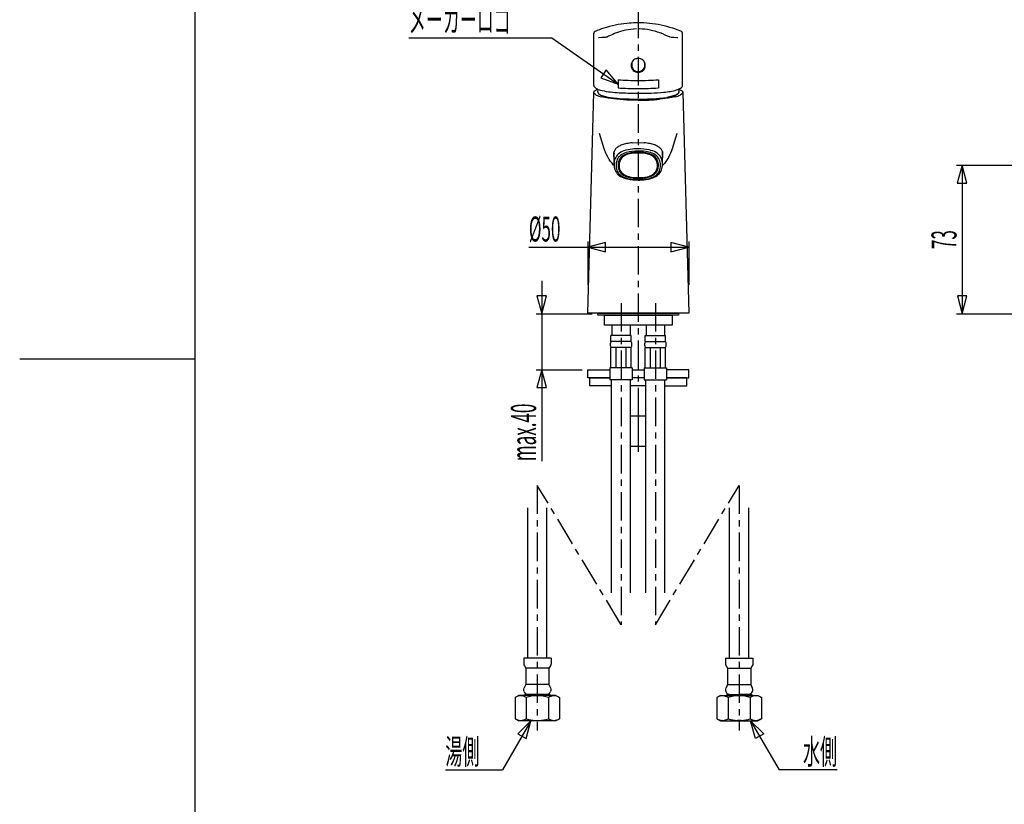
# Model space of a CAD drawing. Extents: x -105 to 315, y 0 to 297.
# Drawn here: x -105 to 17, y 93 to 191 of the extents above; entities that cross this region are included whole.
import ezdxf
from ezdxf.enums import TextEntityAlignment as Align

# ---------------------------------------------------------------- set-up
doc = ezdxf.new("R2010")
doc.units = 0
doc.header["$MEASUREMENT"] = 0
doc.linetypes.add('AIGENLINE001', pattern=[5.8561, 3.5278, -0.7761, 0.7761, -0.7761])
for name, color, linetype in [('LAYER_1', 7, 'Continuous'), ('LAYER_2', 7, 'Continuous'), ('LAYER_3', 7, 'Continuous')]:
    doc.layers.add(name, color=color, linetype=linetype)
doc.styles.get("Standard").update_dxf_attribs({"font": 'TXT', "bigfont": 'BIGFONT'})

# ---------------------------------------------------------------- blocks, each defined once
blk = doc.blocks.new('AIGNBL01010003')
at = {"layer": 'LAYER_1', "width": 0.5}
blk.add_text('湯側', height=3.0923, dxfattribs=at).set_placement((-52.0731, 98.4732))
blk = doc.blocks.new('AIGNBL01010004')
at = {"layer": 'LAYER_1', "width": 0.5}
blk.add_text('水側', height=3.0923, dxfattribs=at).set_placement((-3.5631, 98.4732), align=Align.RIGHT)
blk = doc.blocks.new('AIGNBL0201000A')
at = {"layer": 'LAYER_2'}
for p, q in [((-38.8855, 188.4538), (-30.6937, 182.7201)), ((-32.161, 184.4793), (-32.8405, 183.5084)), ((-30.6887, 182.7254), (-32.161, 184.4793)), ((-32.8405, 183.5084), (-30.6887, 182.7254)), ((11.9181, 172.6606), (11.3254, 170.4488)), ((12.5107, 170.4488), (11.9181, 172.6606)), ((11.9254, 172.6596), (11.9254, 154.2631)), ((11.3254, 170.4488), (12.5107, 170.4488)), ((11.34, 156.4738), (11.9326, 154.2621)), ((12.5253, 156.4738), (11.34, 156.4738)), ((11.9326, 154.2621), (12.5253, 156.4738))]:
    blk.add_line(p, q, dxfattribs=at)
blk = doc.blocks.new('AIGNBL0201000C')
at = {"layer": 'LAYER_2'}
for p, q in [((-32.2247, 163.116), (-34.4365, 162.5234)), ((-34.4365, 162.5234), (-21.9365, 162.5234)), ((-34.4365, 162.5234), (-32.2247, 161.9307)), ((-32.2247, 161.9307), (-32.2247, 163.116)), ((-21.9365, 162.5234), (-24.1482, 163.1162)), ((-24.1482, 163.1162), (-24.1482, 161.9309)), ((-24.1482, 161.9309), (-21.9365, 162.5234))]:
    blk.add_line(p, q, dxfattribs=at)
blk = doc.blocks.new('AIGNBL0201000D')
at = {"layer": 'LAYER_2'}
for p, q in [((-40.7398, 156.4749), (-40.1472, 154.2631)), ((-39.5545, 156.4749), (-40.7398, 156.4749)), ((-40.1472, 154.2631), (-39.5545, 156.4749)), ((-40.1472, 154.2631), (-40.1472, 148.763)), ((-40.1472, 147.3381), (-40.74, 145.1264)), ((-39.5547, 145.1264), (-40.1472, 147.3381)), ((-40.74, 145.1264), (-39.5547, 145.1264))]:
    blk.add_line(p, q, dxfattribs=at)
blk = doc.blocks.new('AIGNBL0201000E')
at = {"layer": 'LAYER_2'}
for p, q in [((-14.2797, 103.8407), (-10.7368, 97.7732)), ((-13.6768, 101.6331), (-14.2797, 103.8407)), ((-14.2797, 103.8407), (-12.6535, 102.2308)), ((-12.6535, 102.2308), (-13.6768, 101.6331)), ((-52.0731, 97.7732), (-45.0143, 97.7732)), ((-3.5631, 97.7732), (-10.7368, 97.7732)), ((41.3, 95.8363), (39.0896, 96.4289)), ((39.0896, 96.4289), (39.0896, 95.2434)), ((47.6362, 96.4144), (45.4251, 95.8219)), ((47.6362, 95.2297), (47.6362, 96.4144)), ((30.09, 95.8295), (49.141, 95.8295)), ((39.0896, 95.2434), (41.3, 95.8363)), ((45.4251, 95.8219), (47.6362, 95.2297))]:
    blk.add_line(p, q, dxfattribs=at)
blk = doc.blocks.new('AIGNBL02020010')
at = {"layer": 'LAYER_2', "linetype": 'AIGENLINE001'}
blk.add_line((-28.1888, 191.9369), (-28.1888, 137.1558), dxfattribs=at)
blk = doc.blocks.new('AIGNBL02020011')
at = {"layer": 'LAYER_2', "linetype": 'AIGENLINE001'}
for p, q in [((-30.3137, 155.5912), (-30.3137, 115.7452)), ((-30.3137, 115.7452), (-40.6888, 133.0127)), ((-40.6888, 133.0127), (-40.6888, 102.628))]:
    blk.add_line(p, q, dxfattribs=at)
blk = doc.blocks.new('AIGNBL02020012')
at = {"layer": 'LAYER_2', "linetype": 'AIGENLINE001'}
for p, q in [((-26.0639, 155.5912), (-26.0639, 115.7452)), ((-26.0639, 115.7452), (-15.6888, 133.0127)), ((-15.6888, 133.0127), (-15.6888, 102.628))]:
    blk.add_line(p, q, dxfattribs=at)
blk = doc.blocks.new('AIGNBL02020013')
at = {"layer": 'LAYER_2', "linetype": 'AIGENLINE001'}
blk.add_line((64.0872, 156.0818), (64.0872, 137.9902), dxfattribs=at)
blk = doc.blocks.new('AIGNBL02020014')
at = {"layer": 'LAYER_2', "linetype": 'AIGENLINE001'}
blk.add_line((-28.1888, 265.7417), (-28.1888, 223.4663), dxfattribs=at)
blk = doc.blocks.new('AIGNBL02020015')
at = {"layer": 'LAYER_2', "linetype": 'AIGENLINE001'}
blk.add_line((-28.1886, 249.9629), (-9.3302, 234.1385), dxfattribs=at)
blk = doc.blocks.new('AIGNBL02020016')
at = {"layer": 'LAYER_2'}
blk.add_line((-8.471, 233.4175), (-2.512, 228.4174), dxfattribs=at)
blk = doc.blocks.new('AIGNBL02020017')
at = {"layer": 'LAYER_2', "linetype": 'AIGENLINE001'}
blk.add_line((-28.1886, 249.9629), (-47.0471, 234.1385), dxfattribs=at)
blk = doc.blocks.new('AIGNBL02020018')
at = {"layer": 'LAYER_2'}
blk.add_line((-47.9447, 233.3852), (-53.9335, 228.3602), dxfattribs=at)
blk = doc.blocks.new('AIGNBL0201000F')
at = {"layer": 'LAYER_2'}
for p, q in [((-27.1887, 152.8382), (-27.1887, 151.588)), ((-24.9387, 152.8382), (-24.9387, 151.588)), ((-27.3137, 151.588), (-24.8138, 151.588)), ((-27.3137, 150.8383), (-27.3137, 151.588)), ((-24.8138, 150.8383), (-24.8138, 151.588)), ((-27.3137, 150.8383), (-24.8205, 150.8383)), ((-27.3137, 147.5882), (-27.3137, 150.1001)), ((-27.3137, 150.088), (-24.8205, 150.088)), ((-26.6888, 147.5882), (-26.6888, 150.088)), ((-25.4388, 147.5882), (-25.4388, 150.088)), ((-24.8138, 147.5882), (-24.8138, 150.1001)), ((-27.4388, 147.5882), (-24.6888, 147.5882)), ((-27.4388, 147.5882), (-27.4388, 146.0882)), ((-24.6888, 147.5882), (-24.6888, 146.0882)), ((-21.9389, 147.3381), (-24.6888, 147.3381)), ((-22.1888, 146.338), (-24.6888, 146.338)), ((-24.6888, 146.338), (-21.9389, 146.338)), ((-22.1888, 145.3379), (-22.1888, 146.338)), ((-21.9389, 146.338), (-21.9389, 147.3381)), ((-27.4388, 146.0882), (-24.6888, 146.0882)), ((-27.2514, 119.7088), (-27.2514, 146.0882)), ((-24.8763, 119.7088), (-24.8763, 146.0882)), ((-24.8763, 145.3379), (-22.1888, 145.3379)), ((-27.2514, 141.5882), (-29.1262, 141.5882)), ((-28.1888, 141.5882), (-28.1888, 137.8379)), ((-27.2514, 137.8379), (-29.1262, 137.8379)), ((-16.8736, 111.5921), (-16.8736, 130.2212)), ((-14.4985, 111.5921), (-14.4985, 130.2212)), ((-17.3862, 111.5921), (-17.3862, 110.8914)), ((-17.3862, 111.5921), (-14.011, 111.5921)), ((-14.011, 111.5921), (-14.011, 110.8914)), ((-17.3862, 110.8914), (-17.361, 110.7667)), ((-17.361, 110.7667), (-17.3114, 110.6413)), ((-17.3114, 110.6413), (-17.1361, 110.3416)), ((-17.1361, 110.3416), (-17.1361, 108.3414)), ((-17.1361, 110.3416), (-15.6861, 110.3416)), ((-15.6861, 110.3416), (-14.2604, 110.3416)), ((-14.0858, 110.6413), (-14.2604, 110.3416)), ((-14.2604, 110.3416), (-14.2604, 108.3414)), ((-14.011, 110.7667), (-14.0858, 110.6413)), ((-14.011, 110.8914), (-14.011, 110.7667)), ((-17.3362, 107.9162), (-17.361, 107.7412)), ((-17.361, 107.7412), (-17.361, 107.591)), ((-17.361, 107.591), (-17.3287, 107.4911)), ((-17.3362, 107.9162), (-17.3114, 107.9162)), ((-17.1361, 108.3414), (-17.3114, 107.9162)), ((-17.1361, 108.3414), (-14.2604, 108.3414)), ((-14.2604, 108.3414), (-14.0606, 107.9162)), ((-14.011, 107.7412), (-14.0606, 107.9162)), ((-14.0444, 107.4911), (-14.011, 107.591)), ((-14.011, 107.591), (-14.011, 107.7412)), ((-17.9867, 106.9661), (-18.4359, 106.716)), ((-18.4359, 106.716), (-18.4359, 104.0901)), ((-17.9867, 106.9661), (-13.3854, 106.9661)), ((-17.2363, 107.0908), (-17.2363, 106.9661)), ((-17.2363, 107.0908), (-14.1357, 107.0908)), ((-17.0613, 106.716), (-17.0613, 104.0901)), ((-16.9607, 107.117), (-16.9359, 107.117)), ((-16.9359, 107.117), (-15.6861, 107.117)), ((-14.4358, 107.117), (-15.6861, 107.117)), ((-14.3111, 106.716), (-14.3111, 104.0901)), ((-14.1357, 107.0908), (-14.1357, 106.9661)), ((-13.3854, 106.9661), (-12.9355, 106.716)), ((-12.9355, 106.716), (-12.9355, 104.0901)), ((-18.4359, 104.0901), (-17.9867, 103.8407)), ((-18.4359, 104.0901), (-17.9867, 103.8407)), ((-17.9867, 103.8407), (-15.6861, 103.8407)), ((-15.4614, 103.8903), (-15.9107, 103.8903)), ((-15.6861, 103.8407), (-13.3854, 103.8407)), ((-12.9355, 104.0901), (-13.3854, 103.8407)), ((-12.9355, 104.0901), (-13.3854, 103.8655)), ((-13.0853, 104.0405), (-13.3854, 103.8655)), ((-13.3854, 103.8655), (-13.3854, 103.8407))]:
    blk.add_line(p, q, dxfattribs=at)
for centre, radius, start, end in [((-26.655, 150.4631), 0.7524, 150.091677, 179.996058), ((-26.6567, 150.463), 0.7507, 179.988298, 209.973362), ((-25.4708, 150.463), 0.7507, 330.026638, 0.011702), ((-25.4715, 150.4632), 0.7514, 359.996959, 29.94382), ((-16.8747, 107.5959), 0.4659, 192.995459, 243.675027), ((-14.6552, 107.7383), 0.6589, 289.447875, 337.962841), ((-17.6512, 105.4781), 1.4656, 93.325176, 122.371437), ((-17.8389, 105.5102), 1.4348, 57.183559, 85.895614), ((-16.6346, 107.9085), 0.856, 238.542566, 247.606956), ((-15.678, 102.5822), 4.3591, 90.106385, 108.501922), ((-15.6891, 102.6143), 4.327, 71.429279, 89.959755), ((-13.5814, 105.6534), 1.289, 92.406339, 124.478823), ((-13.7065, 105.5206), 1.4225, 57.178884, 87.138832), ((-17.6171, 105.6325), 1.7463, 242.037683, 266.08883), ((-17.868, 105.5753), 1.6902, 274.473149, 298.508979), ((-15.5823, 109.1941), 5.314, 253.840417, 266.457392), ((-15.6301, 108.2725), 4.3854, 272.204074, 287.503155), ((-13.5455, 105.4367), 1.549, 240.380175, 266.670017), ((-13.7369, 105.5718), 1.6845, 273.451871, 298.408649)]:
    blk.add_arc(centre, radius, start, end, dxfattribs=at)
for name in ['AIGNBL02020014', 'AIGNBL02020017', 'AIGNBL02020015', 'AIGNBL02020018', 'AIGNBL02020016', 'AIGNBL02020010', 'AIGNBL02020011', 'AIGNBL02020012', 'AIGNBL02020013']:
    blk.add_blockref(name, (0, 0), dxfattribs=at)

msp = doc.modelspace()

# ---------------------------------------------------------------- linework, layer by layer
at = {"layer": 'LAYER_2'}
for p, q in [((-28.4577, 190.3084), (-28.4906, 190.3078)), ((-28.1867, 190.3115), (-28.4577, 190.3078)), ((-33.6866, 182.5515), (-33.6866, 189.02)), ((-30.8882, 189.0617), (-31.124, 188.9714)), ((-30.6376, 189.1499), (-30.8882, 189.0617)), ((-30.3713, 189.2339), (-30.6376, 189.1499)), ((-30.0836, 189.3145), (-30.3713, 189.2339)), ((-29.7734, 189.3883), (-30.0836, 189.3145)), ((-29.4478, 189.452), (-29.7734, 189.3883)), ((-29.1124, 189.5023), (-29.4478, 189.452)), ((-28.7679, 189.5381), (-29.1124, 189.5023)), ((-28.4169, 189.5578), (-28.7679, 189.5381)), ((-27.712, 189.5457), (-28.0634, 189.5605)), ((-27.3661, 189.515), (-27.712, 189.5457)), ((-27.0257, 189.4685), (-27.3661, 189.515)), ((-26.6964, 189.4089), (-27.0257, 189.4685)), ((-26.3882, 189.3394), (-26.6964, 189.4089)), ((-26.0947, 189.2611), (-26.3882, 189.3394)), ((-25.7929, 189.1685), (-26.0947, 189.2611)), ((-25.476, 189.0582), (-25.7929, 189.1685)), ((-25.152, 188.9321), (-25.476, 189.0582)), ((-22.6866, 182.5515), (-22.6866, 189.02)), ((-56.6113, 188.4538), (-38.8855, 188.4538)), ((-33.1079, 188.4608), (-33.106, 188.4612)), ((-33.056, 188.4629), (-33.106, 188.4612)), ((-32.6815, 188.4777), (-33.056, 188.4629)), ((-32.2568, 188.4984), (-32.6815, 188.4777)), ((-32.1455, 188.5263), (-32.2005, 188.5077)), ((-32.0811, 188.5521), (-32.1455, 188.5263)), ((-31.9956, 188.5897), (-32.0811, 188.5521)), ((-31.879, 188.6424), (-31.9956, 188.5897)), ((-31.7269, 188.712), (-31.879, 188.6424)), ((-31.5459, 188.7936), (-31.7269, 188.712)), ((-31.3438, 188.8811), (-31.5459, 188.7936)), ((-31.124, 188.9714), (-31.3438, 188.8811)), ((-24.8362, 188.7974), (-25.152, 188.9321)), ((-24.5456, 188.6662), (-24.8362, 188.7974)), ((-24.3213, 188.5646), (-24.5456, 188.6662)), ((-24.1748, 188.5084), (-24.3213, 188.5646)), ((-23.7606, 188.4808), (-24.1162, 188.4984)), ((-23.4117, 188.4664), (-23.7606, 188.4808)), ((-23.2651, 188.4608), (-23.4117, 188.4664)), ((-23.344, 188.4688), (-23.3409, 188.4684)), ((-23.3409, 188.4684), (-23.3066, 188.4636)), ((-30.6887, 183.25), (-30.6887, 182.2499)), ((-25.6887, 183.2496), (-25.6887, 182.2495)), ((-33.6939, 181.6433), (-33.693, 181.7367)), ((-33.693, 181.7367), (-33.6379, 181.8314)), ((-33.6856, 182.5315), (-33.6866, 182.5515)), ((-33.6856, 182.5315), (-33.6744, 182.4867)), ((-33.6379, 181.8314), (-33.532, 181.9227)), ((-33.532, 181.9227), (-33.3749, 182.0123)), ((-33.3749, 182.0123), (-33.1892, 182.0909)), ((-33.2064, 181.756), (-33.167, 182.0816)), ((-33.2064, 181.756), (-33.1973, 181.6871)), ((-23.2063, 182.0816), (-23.1669, 181.756)), ((-23.1678, 181.7126), (-23.202, 181.6196)), ((-23.1841, 182.0909), (-23.0015, 182.0137)), ((-23.176, 181.6871), (-23.1669, 181.756)), ((-23.0015, 182.0137), (-22.8436, 181.9245)), ((-22.8436, 181.9245), (-22.7366, 181.8332)), ((-22.7366, 181.8332), (-22.6808, 181.7384)), ((-22.6989, 182.4867), (-22.6877, 182.5315)), ((-22.6877, 182.5315), (-22.6866, 182.5515)), ((-22.6808, 181.7384), (-22.6791, 181.6447)), ((-34.4365, 154.3382), (-33.6999, 181.693)), ((-33.6405, 181.5486), (-33.6939, 181.6433)), ((-33.5363, 181.457), (-33.6405, 181.5486)), ((-33.3809, 181.3677), (-33.5363, 181.457)), ((-31.8928, 180.9681), (-32.7584, 181.14)), ((-30.821, 180.8365), (-31.8928, 180.9681)), ((-29.6214, 180.7531), (-30.821, 180.8365)), ((-28.9712, 180.728), (-29.6214, 180.7531)), ((-28.1867, 180.7101), (-28.9712, 180.728)), ((-24.4851, 180.9674), (-25.5542, 180.8361)), ((-24.0008, 181.2206), (-24.6397, 181.0825)), ((-24.0203, 181.0494), (-24.4851, 180.9674)), ((-23.6151, 181.14), (-24.0203, 181.0494)), ((-23.5713, 181.3633), (-24.0008, 181.2206)), ((-23.4056, 181.4435), (-23.5713, 181.3633)), ((-23.2818, 181.5293), (-23.4056, 181.4435)), ((-23.202, 181.6196), (-23.2818, 181.5293)), ((-22.8375, 181.4566), (-22.9932, 181.3674)), ((-22.7316, 181.55), (-22.8375, 181.4566)), ((-22.6791, 181.6447), (-22.7316, 181.55)), ((-22.6736, 181.693), (-21.9368, 154.3382)), ((-32.393, 174.717), (-32.9809, 176.6173)), ((-23.3914, 176.6207), (-23.9829, 174.7087)), ((-32.3153, 174.4806), (-32.393, 174.717)), ((-32.2017, 174.1868), (-32.3153, 174.4806)), ((-28.9214, 175.4553), (-28.1867, 175.4897)), ((-28.1867, 175.4897), (-27.4519, 175.4553)), ((-24.0602, 174.4744), (-24.1739, 174.1813)), ((-23.9829, 174.7091), (-24.0602, 174.4744)), ((-32.0735, 173.9043), (-32.2017, 174.1868)), ((-31.9312, 173.6338), (-32.0735, 173.9043)), ((-31.7762, 173.3772), (-31.9312, 173.6338)), ((-31.6099, 173.135), (-31.7762, 173.3772)), ((-31.2238, 174.2254), (-31.1867, 174.0831)), ((-31.1867, 174.287), (-31.1843, 174.3621)), ((-31.1867, 172.7698), (-31.1867, 174.287)), ((-30.5525, 173.1763), (-30.5616, 173.0423)), ((-25.8117, 173.0423), (-25.8208, 173.1763)), ((-25.189, 174.3621), (-25.1867, 174.287)), ((-25.1867, 172.7698), (-25.1867, 174.287)), ((-25.1867, 174.0831), (-25.1495, 174.2254)), ((-24.6002, 173.372), (-24.7668, 173.1302)), ((-24.4452, 173.6283), (-24.6002, 173.372)), ((-24.3027, 173.8988), (-24.4452, 173.6283)), ((-24.1739, 174.1813), (-24.3027, 173.8988)), ((-31.4332, 172.9076), (-31.6099, 173.135)), ((-31.2472, 172.6954), (-31.4332, 172.9076)), ((-31.1779, 172.6223), (-31.2472, 172.6954)), ((-30.5616, 172.7071), (-30.5616, 173.0423)), ((-25.8117, 172.7088), (-25.8117, 173.0423)), ((-25.1299, 172.6913), (-25.1954, 172.6223)), ((-24.9437, 172.9031), (-25.1299, 172.6913)), ((-24.7668, 173.1302), (-24.9437, 172.9031)), ((11.2253, 172.6596), (33.7614, 172.6596)), ((-41.7351, 162.5234), (-34.2914, 162.5234)), ((-34.4365, 163.2235), (-34.4365, 157.8384)), ((-21.9365, 163.2235), (-21.9365, 157.8384)), ((-40.1472, 158.3631), (-40.1472, 154.2631)), ((-40.8473, 154.2631), (-33.8866, 154.2631)), ((-21.9373, 154.3379), (-34.4365, 154.3379)), ((-33.189, 154.0881), (-33.189, 154.3382)), ((-33.189, 154.3382), (-23.1886, 154.3382)), ((-23.1886, 154.0881), (-33.189, 154.0881)), ((-32.3763, 152.8382), (-32.3763, 154.0881)), ((-32.3763, 154.0881), (-24.0013, 154.0881)), ((-24.0013, 154.0881), (-24.0013, 152.8382)), ((-23.1886, 154.3382), (-23.1886, 154.0881)), ((-21.9387, 154.3379), (-21.9373, 154.3379)), ((11.2253, 154.2631), (54.5109, 154.2631)), ((-24.0013, 152.8382), (-32.3763, 152.8382)), ((-31.4389, 152.8382), (-31.4389, 151.588)), ((-29.1889, 152.8382), (-29.1889, 151.588)), ((-29.0638, 151.588), (-31.5638, 151.588)), ((-31.5638, 150.8383), (-31.5638, 151.588)), ((-29.0638, 150.8383), (-29.0638, 151.588)), ((-31.5638, 147.5882), (-31.5638, 150.1001)), ((-29.0638, 150.8383), (-31.5571, 150.8383)), ((-29.0638, 150.088), (-31.5571, 150.088)), ((-30.9389, 147.5882), (-30.9389, 150.088)), ((-29.6888, 147.5882), (-29.6888, 150.088)), ((-29.0638, 147.5882), (-29.0638, 150.1001)), ((-40.1472, 148.763), (-40.1472, 136.0165)), ((-28.9388, 147.5882), (-31.6889, 147.5882)), ((-31.6889, 147.5882), (-31.6889, 146.0882)), ((-28.9388, 147.5882), (-28.9388, 146.0882)), ((-40.8473, 147.3381), (-35.1388, 147.3381)), ((-34.4387, 146.338), (-34.4387, 147.3381)), ((-34.4387, 147.3381), (-31.6889, 147.3381)), ((-31.6889, 146.338), (-34.4387, 146.338)), ((-34.1888, 145.3379), (-34.1888, 146.338)), ((-34.1888, 146.338), (-31.6889, 146.338)), ((-28.9388, 147.3381), (-27.4388, 147.3381)), ((-27.4388, 146.338), (-28.9388, 146.338)), ((-31.5013, 145.3379), (-34.1888, 145.3379)), ((-28.9388, 146.0882), (-31.6889, 146.0882)), ((-31.5013, 119.7088), (-31.5013, 146.0882)), ((-29.1262, 119.7088), (-29.1262, 146.0882)), ((-27.2512, 145.3379), (-29.1262, 145.3379)), ((-41.8791, 111.5921), (-41.8791, 130.2212)), ((-39.5041, 111.5921), (-39.5041, 130.2212)), ((-42.3666, 111.5921), (-42.3666, 110.8914)), ((-38.9914, 111.5921), (-42.3666, 111.5921)), ((-38.9914, 111.5921), (-38.9914, 110.8914)), ((-42.3666, 110.8914), (-42.3666, 110.7667)), ((-42.3666, 110.7667), (-42.2918, 110.6413)), ((-42.2918, 110.6413), (-42.1172, 110.3416)), ((-42.1172, 110.3416), (-42.1172, 108.3414)), ((-40.6916, 110.3416), (-42.1172, 110.3416)), ((-39.2415, 110.3416), (-40.6916, 110.3416)), ((-39.0662, 110.6413), (-39.2415, 110.3416)), ((-39.2415, 110.3416), (-39.2415, 108.3414)), ((-39.0166, 110.7667), (-39.0662, 110.6413)), ((-38.9914, 110.8914), (-39.0166, 110.7667)), ((-42.3666, 107.7412), (-42.317, 107.9162)), ((-42.3666, 107.591), (-42.3666, 107.7412)), ((-42.3332, 107.4911), (-42.3666, 107.591)), ((-42.1172, 108.3414), (-42.317, 107.9162)), ((-39.2415, 108.3414), (-42.1172, 108.3414)), ((-39.2415, 108.3414), (-39.0662, 107.9162)), ((-39.0414, 107.9162), (-39.0662, 107.9162)), ((-39.0166, 107.591), (-39.0489, 107.4911)), ((-39.0414, 107.9162), (-39.0166, 107.7412)), ((-39.0166, 107.7412), (-39.0166, 107.591)), ((-42.9922, 106.9661), (-43.4421, 106.716)), ((-43.4421, 106.716), (-43.4421, 104.0901)), ((-38.3909, 106.9661), (-42.9922, 106.9661)), ((-42.2419, 107.0908), (-42.2419, 106.9661)), ((-39.1413, 107.0908), (-42.2419, 107.0908)), ((-42.0665, 106.716), (-42.0665, 104.0901)), ((-41.9418, 107.117), (-40.6916, 107.117)), ((-39.4417, 107.117), (-40.6916, 107.117)), ((-39.4169, 107.117), (-39.4417, 107.117)), ((-39.3163, 106.716), (-39.3163, 104.0901)), ((-39.1413, 107.0908), (-39.1413, 106.9661)), ((-38.3909, 106.9661), (-37.9417, 106.716)), ((-37.9417, 106.716), (-37.9417, 104.0901)), ((-41.4714, 103.8407), (-45.0143, 97.7732)), ((-43.4421, 104.0901), (-42.9922, 103.8407)), ((-43.4421, 104.0901), (-42.9922, 103.8655)), ((-43.2923, 104.0405), (-42.9922, 103.8655)), ((-41.4714, 103.8407), (-43.0976, 102.2308)), ((-42.9922, 103.8655), (-42.9922, 103.8407)), ((-40.6916, 103.8407), (-42.9922, 103.8407)), ((-42.0743, 101.6331), (-41.4714, 103.8407)), ((-40.9162, 103.8903), (-40.467, 103.8903)), ((-38.3909, 103.8407), (-40.6916, 103.8407)), ((-37.9417, 104.0901), (-38.3909, 103.8407)), ((-37.9417, 104.0901), (-38.3909, 103.8407)), ((-43.0976, 102.2308), (-42.0743, 101.6331))]:
    msp.add_line(p, q, dxfattribs=at)
for centre, radius, start, end in [((-28.2093, 176.4702), 13.8396, 95.763812, 101.724881), ((-28.1949, 176.4577), 13.8535, 91.222909, 95.81778), ((-28.1762, 176.492), 13.8192, 84.177095, 90.043472), ((-28.1698, 176.4317), 13.8786, 78.283896, 84.228622), ((-33.4306, 189.016), 0.256, 113.278756, 179.112657), ((-28.1732, 176.2717), 14.0422, 107.783072, 112.433192), ((-28.1788, 176.264), 14.0478, 101.675758, 107.751829), ((-28.1955, 176.2603), 14.0516, 72.248994, 78.323419), ((-28.1989, 176.2748), 14.0388, 67.566257, 72.217478), ((-22.9427, 189.0159), 0.2561, 0.908851, 66.733951), ((-28.2229, 185.0551), 0.8389, 156.737468, 180.052711), ((-28.0828, 185.1151), 0.9171, 148.785249, 182.401435), ((-28.2168, 185.0484), 0.8471, 134.02245, 156.488429), ((-28.3595, 185.2397), 0.617, 105.140406, 145.358398), ((-28.1988, 185.0263), 0.8756, 111.951889, 133.861997), ((-28.1864, 184.9903), 0.9136, 90.017829, 111.828352), ((-28.201, 184.6347), 1.2424, 89.338223, 104.907697), ((-28.185, 185.0009), 0.903, 68.042393, 90.105142), ((-28.1342, 184.962), 0.9165, 59.654918, 93.285552), ((-28.1721, 185.0304), 0.8708, 46.077201, 68.108912), ((-28.0142, 185.24), 0.6171, 16.008302, 56.225796), ((-28.1512, 185.0517), 0.841, 23.453112, 46.093048), ((-28.6174, 185.0721), 1.2433, 0.21206, 15.778135), ((-28.1598, 185.0536), 0.8481, 0.044133, 23.099462), ((-28.1932, 185.0555), 0.8686, 180.077671, 202.856645), ((-28.0996, 185.0531), 0.9601, 183.216539, 215.975399), ((-28.2073, 185.0763), 0.7918, 179.969451, 201.912182), ((-28.1743, 185.0667), 0.8904, 203.046444, 224.852671), ((-28.1971, 185.0814), 0.8032, 201.981531, 225.45696), ((-28.3346, 184.9289), 0.6981, 219.057981, 257.173129), ((-28.1789, 185.0631), 0.8845, 224.899396, 246.891611), ((-28.1905, 185.0884), 0.8128, 225.469669, 248.74918), ((-28.1855, 185.0532), 0.8729, 247.031523, 269.920404), ((-28.2353, 185.17), 0.9561, 254.577687, 272.911236), ((-28.1877, 185.0896), 0.8149, 248.596339, 270.07162), ((-28.1394, 185.1747), 0.9607, 267.179559, 299.929163), ((-28.1862, 185.093), 0.8183, 269.96653, 291.358528), ((-28.1863, 185.0445), 0.8642, 269.970325, 293.084359), ((-28.1833, 185.0892), 0.8137, 291.26445, 314.516701), ((-28.1891, 185.055), 0.8749, 292.986451, 315.222541), ((-28.0403, 184.9272), 0.6978, 303.013102, 341.137083), ((-28.1784, 185.0829), 0.8058, 314.582441, 337.979068), ((-28.2014, 185.0682), 0.893, 315.180027, 336.920858), ((-28.1691, 185.0769), 0.7949, 338.13195, 359.986417), ((-28.2695, 185.0513), 0.9558, 338.541618, 356.877632), ((-28.1802, 185.0555), 0.8685, 337.142609, 359.923075), ((-28.2931, 224.2422), 41.0621, 266.655471, 270.14852), ((-27.9482, 219.5858), 36.4063, 269.624592, 273.558198), ((-33.0771, 182.7724), 0.6621, 205.562799, 244.970024), ((-31.895, 185.1001), 3.2725, 243.459558, 260.826434), ((-32.6677, 181.9243), 0.5748, 200.315699, 255.094656), ((-29.7445, 196.7667), 15.135, 259.83077, 268.004993), ((-28.2945, 223.1942), 41.0142, 266.65343, 270.15056), ((-27.9482, 218.5857), 36.4063, 269.624592, 273.558198), ((-27.8837, 214.3713), 32.7776, 269.470416, 275.041528), ((-25.6306, 189.7999), 8.1037, 274.439512, 285.676469), ((-23.84, 183.5579), 1.6105, 284.344766, 308.775113), ((-23.1286, 182.6557), 0.4618, 310.073371, 338.530457), ((-32.0036, 184.1683), 3.1209, 243.812489, 256.004176), ((-32.654, 181.9356), 0.5975, 204.580084, 246.167017), ((-31.4677, 184.3634), 3.2992, 244.357868, 262.248359), ((-30.9893, 186.0579), 5.0322, 248.720005, 262.038247), ((-29.3395, 197.2949), 16.4037, 260.974908, 268.81961), ((-28.3226, 203.5753), 22.7512, 261.497815, 270.426384), ((-28.2185, 227.6369), 46.0418, 267.44448, 270.039608), ((-28.4246, 212.2374), 31.3677, 267.711167, 270.43464), ((-27.8866, 210.0396), 29.1706, 269.410559, 275.330279), ((-28.5153, 215.1389), 34.4303, 270.546846, 274.933696), ((-27.8869, 201.2743), 20.4512, 269.253606, 279.135927), ((-25.6986, 187.54), 6.5655, 274.559203, 287.12059), ((-24.0877, 182.4227), 1.2013, 285.538995, 313.600156), ((-24.3745, 184.181), 3.1344, 284.021616, 296.148631), ((-23.6887, 181.9119), 0.5598, 320.095753, 336.321661), ((-30.1634, 173.9762), 1.0917, 139.30605, 158.888168), ((-29.8601, 173.6773), 1.5169, 122.047774, 138.216755), ((-29.2858, 172.4552), 2.1029, 109.429617, 131.250653), ((-29.3096, 172.7356), 2.6074, 110.09956, 121.321848), ((-28.6956, 170.9862), 4.4614, 101.988399, 109.783002), ((-28.5715, 170.4263), 4.2539, 94.29171, 109.412171), ((-28.3344, 169.5228), 4.9064, 88.275256, 106.103516), ((-28.2989, 168.9144), 6.5705, 95.436315, 101.61962), ((-28.2679, 168.3768), 6.3221, 89.2637, 95.644858), ((-28.0987, 168.477), 6.222, 78.320902, 90.809983), ((-28.097, 168.8634), 5.5642, 77.453707, 90.923358), ((-27.9826, 169.5289), 5.9501, 78.056204, 84.883065), ((-27.4071, 171.7841), 2.8434, 59.973807, 78.478749), ((-27.5414, 171.465), 3.9647, 69.729763, 78.504007), ((-26.9227, 173.0282), 2.2843, 57.885278, 70.703063), ((-26.424, 173.7831), 1.38, 40.975195, 58.760276), ((-26.1757, 173.9972), 1.0521, 20.71546, 41.037347), ((-30.1623, 173.993), 1.0869, 159.737626, 180.605571), ((-29.7974, 173.985), 1.4517, 180.136341, 196.860777), ((-29.306, 172.801), 1.8809, 158.262546, 180.95), ((-29.6641, 172.9194), 1.5046, 132.072426, 157.399462), ((-29.2392, 172.6911), 1.6977, 156.445824, 181.075707), ((-29.5261, 172.7864), 1.3969, 128.271198, 155.326506), ((-29.3385, 172.7247), 1.3498, 125.321076, 182.781624), ((-29.1168, 172.6896), 1.4451, 154.608254, 181.205023), ((-29.3235, 172.7541), 1.2311, 124.583996, 153.196784), ((-29.1023, 172.2072), 2.1143, 106.288679, 127.56617), ((-28.9152, 172.0375), 2.1559, 102.864712, 123.941761), ((-28.8561, 172.0233), 2.0983, 101.679063, 123.76387), ((-28.2746, 169.2948), 4.9724, 88.987649, 103.024393), ((-28.2542, 169.258), 4.9283, 89.214906, 102.023644), ((-28.0856, 169.4583), 4.8092, 76.006296, 91.204986), ((-28.1012, 169.4993), 4.6873, 76.564894, 91.04549), ((-27.4593, 172.1525), 1.9576, 53.661532, 76.794345), ((-27.4176, 172.1265), 2.0586, 54.350237, 76.087495), ((-27.4076, 171.9234), 2.4276, 56.899689, 77.649914), ((-27.0868, 172.7244), 1.2767, 357.073142, 51.921542), ((-26.978, 172.7683), 1.2809, 25.721075, 53.59818), ((-26.9232, 172.7295), 1.4882, 357.293508, 55.571735), ((-26.7991, 172.8618), 1.6061, 11.010971, 59.514424), ((-27.2224, 172.6888), 1.5361, 358.897061, 24.438697), ((-27.0632, 172.8019), 1.8768, 359.018552, 11.266004), ((-26.263, 173.9834), 1.1388, 359.902915, 19.811244), ((-26.7201, 174.0069), 1.5961, 343.886809, 359.089233), ((-29.3112, 172.7377), 1.8757, 179.018902, 191.269578), ((-29.5744, 172.6781), 1.606, 191.019714, 239.520086), ((-29.45, 172.5892), 1.4882, 177.302402, 235.571724), ((-29.1517, 172.6297), 1.5353, 178.897204, 204.44446), ((-29.5416, 173.0665), 1.1478, 190.830918, 208.137491), ((-29.2866, 172.5942), 1.2767, 177.080121, 231.917715), ((-29.3956, 172.5503), 1.2807, 205.727308, 233.604705), ((-27.0501, 172.5649), 1.2315, 304.583678, 333.187082), ((-27.0344, 172.5938), 1.3494, 305.312241, 2.777871), ((-26.8473, 172.5323), 1.397, 308.272242, 335.324), ((-27.2556, 172.6289), 1.4442, 334.59761, 1.202862), ((-26.8192, 173.0614), 1.1343, 331.791756, 349.302403), ((-26.709, 172.6204), 1.5044, 312.067751, 337.395277), ((-27.1336, 172.6274), 1.6972, 336.44297, 1.07481), ((-27.0666, 172.7386), 1.8801, 338.25866, 0.949803), ((-28.9661, 173.7564), 2.844, 239.97797, 258.479286), ((-28.9655, 173.3954), 2.4279, 236.897064, 257.644837), ((-28.9558, 173.1924), 2.0588, 234.356111, 256.089966), ((-28.9139, 173.166), 1.9576, 233.65532, 256.787428), ((-28.2746, 177.0632), 6.2222, 258.321417, 270.809704), ((-28.2763, 176.4528), 5.562, 257.448993, 270.923046), ((-28.2878, 175.8611), 4.8097, 256.008528, 271.204702), ((-28.2722, 175.8173), 4.6853, 256.558517, 271.045474), ((-28.1192, 176.0582), 4.926, 269.215339, 282.029728), ((-28.0988, 176.0255), 4.9739, 268.987863, 283.021124), ((-28.0391, 175.7953), 4.9059, 268.275417, 286.106883), ((-28.1055, 177.1639), 6.3228, 269.263785, 275.644446), ((-27.8019, 175.1143), 4.2545, 274.29144, 289.410211), ((-27.5177, 173.2959), 2.099, 281.685766, 303.765565), ((-27.4581, 173.2817), 2.1563, 282.861152, 303.934391), ((-27.2712, 173.1116), 2.1146, 286.292163, 307.567863), ((-27.0875, 173.0849), 2.103, 289.427448, 311.246301), ((-30.9061, 150.4632), 0.7514, 150.05618, 180.003042), ((-30.9068, 150.463), 0.7507, 179.988298, 209.973362), ((-29.7207, 150.4632), 0.7506, 330.009239, 0.000603), ((-29.7227, 150.4629), 0.7526, 0.021865, 29.918914), ((-41.7224, 107.7383), 0.6589, 202.037159, 250.552125), ((-39.5029, 107.5959), 0.4659, 296.324973, 347.004541), ((-42.6712, 105.5208), 1.4223, 92.85896, 122.823324), ((-42.7963, 105.6531), 1.2893, 55.524786, 87.590052), ((-40.6885, 102.6146), 4.3267, 90.04102, 108.571276), ((-40.6996, 102.5821), 4.3592, 71.49833, 89.894693), ((-39.743, 107.9085), 0.856, 292.393044, 301.457434), ((-38.5387, 105.5102), 1.4348, 94.104386, 122.816441), ((-38.7264, 105.4781), 1.4656, 57.628563, 86.674824), ((-42.6407, 105.5716), 1.6843, 241.589706, 266.549774), ((-42.8322, 105.4371), 1.5494, 273.333388, 299.616421), ((-40.7475, 108.2725), 4.3854, 252.496845, 267.795926), ((-40.7952, 109.1941), 5.3139, 273.541154, 286.159359), ((-38.5095, 105.5756), 1.6904, 241.492628, 265.525244), ((-38.7605, 105.6325), 1.7463, 273.91117, 297.962317)]:
    msp.add_arc(centre, radius, start, end, dxfattribs=at)
at = {"layer": 'LAYER_3'}
for p, q in [((-83.0433, 17.1562), (-83.0433, 280.1562)), ((-83.0433, 148.6576), (-104.7936, 148.6576))]:
    msp.add_line(p, q, dxfattribs=at)

# ---------------------------------------------------------------- block references
at = {"layer": 'LAYER_1'}
for name in ['AIGNBL01010003', 'AIGNBL01010004']:
    msp.add_blockref(name, (0, 0), dxfattribs=at)
at = {"layer": 'LAYER_2'}
for name in ['AIGNBL0201000F', 'AIGNBL0201000A', 'AIGNBL0201000C', 'AIGNBL0201000D', 'AIGNBL0201000E']:
    msp.add_blockref(name, (0, 0), dxfattribs=at)

# ---------------------------------------------------------------- texts
at = {"layer": 'LAYER_1', "width": 0.5}
for s, p in [('メーカーロゴ', (-56.6114, 189.1538)), ('%%c50', (-41.7351, 163.2235))]:
    msp.add_text(s, height=3.0923, dxfattribs=at).set_placement(p)
msp.add_text('73', height=3.0923, rotation=90, dxfattribs=at).set_placement((11.2253, 163.4613), align=Align.CENTER)
msp.add_text('max.40', height=3.0923, rotation=90, dxfattribs=at).set_placement((-40.8473, 136.0165))

doc.saveas('drawing.dxf')
